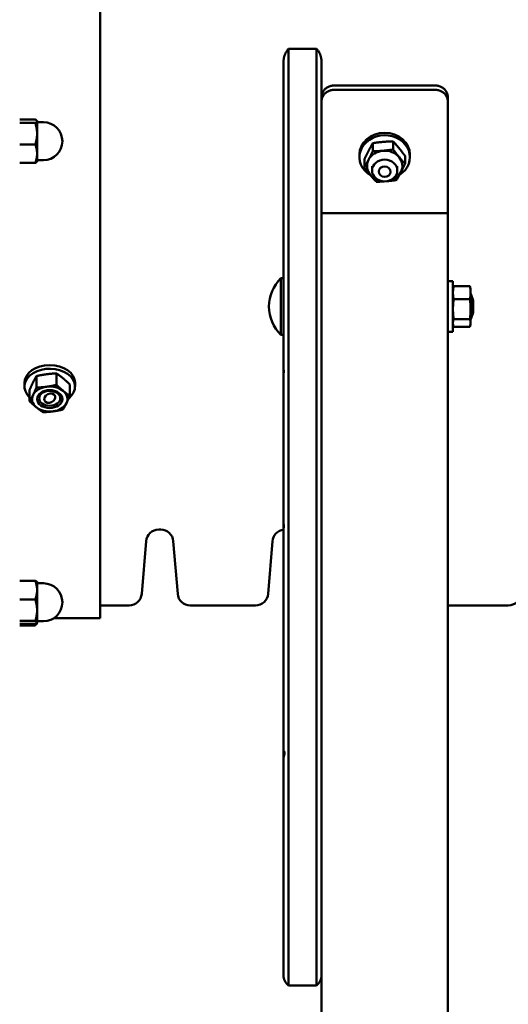
# Model space of a CAD drawing. Extents: x 186 to 10125, y 1265 to 10777.
# Drawn here: x 4509 to 4702, y 9947 to 10336 of the extents above; entities that cross this region are included whole.
import ezdxf

# ---------------------------------------------------------------- set-up
doc = ezdxf.new("R2010")
doc.units = 0
doc.header["$LTSCALE"] = 66.666667
doc.layers.add('Viditelná (ISO)', color=7, linetype='Continuous', lineweight=50)

msp = doc.modelspace()

# ---------------------------------------------------------------- linework, layer by layer
at = {"layer": 'Viditelná (ISO)'}
for p, q in [((4540.55, 10734.41), (4540.55, 10099.41)), ((4615.05, 10324.58), (4626.05, 10324.58)), ((4615.05, 10324.58), (4615.05, 10204.51)), ((4615.05, 10204.51), (4615.05, 10324.58)), ((4626.05, 10204.51), (4626.05, 10324.58)), ((4626.05, 10324.58), (4626.05, 10204.51)), ((4613.05, 10205.96), (4613.05, 10319.42)), ((4628.05, 10319.42), (4628.05, 10205.96)), ((4673.05, 10310.03), (4633.05, 10310.03)), ((4673.05, 10308.32), (4633.05, 10308.32)), ((4678.05, 10303.64), (4678.05, 10305.35)), ((4678.05, 10303.64), (4678.05, 10259.49)), ((4508.67, 10296.57), (4514.84, 10296.57)), ((4508.67, 10295.27), (4514.84, 10295.27)), ((4515.55, 10296), (4515.5, 10296.08)), ((4515.55, 10295.92), (4515.55, 10296)), ((4515.55, 10290.98), (4515.55, 10295.92)), ((4515.55, 10295.5), (4518.05, 10295.5)), ((4515.55, 10283.06), (4515.55, 10290.98)), ((4508.67, 10286.7), (4514.84, 10286.7)), ((4648.32, 10287.23), (4648.32, 10284.02)), ((4656.37, 10287.94), (4656.37, 10284.73)), ((4515.55, 10280), (4515.55, 10283.06)), ((4643.05, 10282.7), (4643.05, 10281.7)), ((4663.05, 10282.7), (4663.05, 10281.7)), ((4508.67, 10279.43), (4514.84, 10279.43)), ((4515.55, 10280), (4515.5, 10279.92)), ((4515.55, 10280.5), (4518.05, 10280.5)), ((4645.01, 10280.85), (4645.01, 10277.64)), ((4661.09, 10282.26), (4661.09, 10279.05)), ((4648.05, 10278.2), (4648.05, 10276.41)), ((4658.05, 10278.2), (4658.05, 10276.41)), ((4678.05, 10259.49), (4628.05, 10259.49)), ((4678.05, 9600.03), (4678.05, 10259.49)), ((4611.98, 10211.49), (4611.98, 10233.79)), ((4611.98, 10233.79), (4613.05, 10233.79)), ((4678.05, 10232.64), (4680.05, 10232.64)), ((4680.05, 10232.64), (4680.05, 10212.64)), ((4680.05, 10229.64), (4680.19, 10230.16)), ((4680.34, 10230.63), (4686.76, 10230.63)), ((4687.05, 10229.64), (4686.91, 10230.16)), ((4687.05, 10228.11), (4687.05, 10229.64)), ((4687.05, 10221.59), (4687.05, 10228.11)), ((4680.34, 10225.59), (4686.76, 10225.59)), ((4687.05, 10227.64), (4687.13, 10227.64)), ((4687.13, 10217.64), (4687.13, 10227.64)), ((4688.05, 10225), (4687.13, 10227.64)), ((4688.05, 10225), (4688.05, 10220.29)), ((4687.05, 10216.12), (4687.05, 10221.59)), ((4688.05, 10220.29), (4687.13, 10217.64)), ((4680.34, 10217.6), (4686.76, 10217.6)), ((4687.05, 10217.64), (4687.13, 10217.64)), ((4678.05, 10212.64), (4680.05, 10212.64)), ((4680.05, 10215.64), (4680.19, 10215.12)), ((4680.34, 10214.65), (4686.76, 10214.65)), ((4687.05, 10215.64), (4686.91, 10215.12)), ((4687.05, 10215.64), (4687.05, 10216.12)), ((4611.98, 10211.49), (4613.05, 10211.49)), ((4613.05, 10205.96), (4613.05, 10197.42)), ((4628.05, 10194.73), (4628.05, 10205.96)), ((4615.05, 10204.51), (4615.05, 10198.28)), ((4615.05, 10198.28), (4615.05, 10204.51)), ((4626.05, 10198.28), (4626.05, 10204.51)), ((4626.05, 10204.51), (4626.05, 10198.28)), ((4613.05, 10196.79), (4613.05, 10197.42)), ((4613.05, 10196.79), (4613.05, 10195.71)), ((4615.05, 10142.09), (4615.05, 10198.28)), ((4615.05, 10142.09), (4615.05, 10198.28)), ((4626.05, 10142.09), (4626.05, 10198.28)), ((4626.05, 10142.09), (4626.05, 10198.28)), ((4515.29, 10195.13), (4515.29, 10190.59)), ((4523.24, 10196.18), (4523.24, 10191.64)), ((4613.05, 10195.71), (4613.05, 10194.73)), ((4613.05, 10141.83), (4613.05, 10194.73)), ((4628.05, 10194.73), (4628.05, 10141.83)), ((4510.55, 10192.41), (4510.55, 10190.99)), ((4512.61, 10189.74), (4512.61, 10185.2)), ((4528.5, 10191.84), (4528.5, 10187.3)), ((4530.55, 10192.41), (4530.55, 10190.99)), ((4613.05, 10141.83), (4613.05, 10137.44)), ((4615.05, 10142.09), (4615.05, 10139.65)), ((4615.05, 10139.65), (4615.05, 10142.09)), ((4615.05, 10051.31), (4615.05, 10139.65)), ((4615.05, 10051.31), (4615.05, 10139.65)), ((4626.05, 10139.65), (4626.05, 10142.09)), ((4626.05, 10142.09), (4626.05, 10139.65)), ((4626.05, 10051.31), (4626.05, 10139.65)), ((4626.05, 10051.31), (4626.05, 10139.65)), ((4628.05, 10137.44), (4628.05, 10141.83)), ((4613.05, 10136.42), (4613.05, 10137.44)), ((4613.05, 10135.74), (4613.05, 10136.42)), ((4613.05, 10135.74), (4613.05, 10134.26)), ((4628.05, 10137.44), (4628.05, 10053.02)), ((4564.45, 10134.41), (4563.65, 10134.41)), ((4613.05, 10053.02), (4613.05, 10134.26)), ((4558.67, 10129.83), (4556.93, 10109)), ((4569.43, 10129.83), (4571.17, 10109)), ((4608.67, 10129.83), (4606.93, 10109)), ((4508.67, 10114.18), (4514.84, 10114.18)), ((4515.55, 10113.69), (4515.52, 10113.74)), ((4515.55, 10110.49), (4515.55, 10113.69)), ((4515.55, 10113.19), (4518.05, 10113.19)), ((4515.55, 10102.55), (4515.55, 10110.49)), ((4508.67, 10106.8), (4514.84, 10106.8)), ((4551.95, 10104.41), (4540.55, 10104.41)), ((4601.95, 10104.41), (4576.15, 10104.41)), ((4701.95, 10104.41), (4678.05, 10104.41)), ((4515.55, 10097.74), (4515.55, 10102.55)), ((4508.67, 10098.3), (4514.84, 10098.3)), ((4508.67, 10097.19), (4514.84, 10097.19)), ((4508.67, 10096.54), (4514.84, 10096.54)), ((4515.52, 10097.63), (4515.19, 10097.06)), ((4515.55, 10097.69), (4515.52, 10097.63)), ((4515.55, 10098.19), (4518.05, 10098.19)), ((4515.55, 10097.69), (4515.55, 10097.74)), ((4540.55, 10099.41), (4522.16, 10099.41)), ((4613.05, 10053.02), (4613.05, 10046.44)), ((4628.05, 10040.17), (4628.05, 10053.02)), ((4615.05, 10051.31), (4615.05, 10044.17)), ((4615.05, 10044.17), (4615.05, 10051.31)), ((4626.05, 10044.17), (4626.05, 10051.31)), ((4626.05, 10051.31), (4626.05, 10044.17)), ((4613.05, 10046.44), (4613.05, 10044.12)), ((4613.05, 10044.12), (4613.05, 10040.17)), ((4615.05, 10026.25), (4615.05, 10044.17)), ((4615.05, 10026.25), (4615.05, 10044.17)), ((4626.05, 10026.25), (4626.05, 10044.17)), ((4626.05, 10026.25), (4626.05, 10044.17)), ((4613.05, 10022.57), (4613.05, 10040.17)), ((4628.05, 10040.17), (4628.05, 10022.57)), ((4615.05, 9976.8), (4615.05, 10026.25)), ((4615.05, 9976.8), (4615.05, 10026.25)), ((4626.05, 9976.8), (4626.05, 10026.25)), ((4626.05, 9976.8), (4626.05, 10026.25)), ((4613.05, 9980.59), (4613.05, 10022.57)), ((4628.05, 10022.57), (4628.05, 9980.59)), ((4613.05, 9958.18), (4613.05, 9980.59)), ((4628.05, 9980.59), (4628.05, 9964.74)), ((4615.05, 9954.18), (4615.05, 9976.8)), ((4615.05, 9954.18), (4615.05, 9976.8)), ((4626.05, 9954.18), (4626.05, 9976.8)), ((4626.05, 9954.18), (4626.05, 9976.8)), ((4628.05, 9964.74), (4628.05, 9600.03)), ((4615.05, 9954.18), (4626.05, 9954.18))]:
    msp.add_line(p, q, dxfattribs=at)
at = {"layer": 'Viditelná (ISO)', "flags": 128}
for points in [[(4615.05, 10324.58), (4614.88, 10324.41), (4614.72, 10324.24), (4614.57, 10324.05), (4614.42, 10323.86), (4614.29, 10323.67), (4614.16, 10323.47), (4614.03, 10323.26), (4613.92, 10323.05), (4613.81, 10322.84), (4613.71, 10322.63), (4613.62, 10322.41), (4613.53, 10322.19), (4613.46, 10321.96), (4613.38, 10321.74), (4613.32, 10321.51), (4613.26, 10321.28), (4613.21, 10321.05), (4613.17, 10320.82), (4613.13, 10320.59), (4613.1, 10320.35), (4613.08, 10320.12), (4613.06, 10319.89), (4613.05, 10319.65), (4613.05, 10319.42)], [(4628.05, 10319.42), (4628.05, 10319.65), (4628.04, 10319.89), (4628.02, 10320.12), (4628, 10320.36), (4627.97, 10320.59), (4627.93, 10320.82), (4627.89, 10321.06), (4627.84, 10321.29), (4627.78, 10321.52), (4627.72, 10321.74), (4627.64, 10321.97), (4627.57, 10322.19), (4627.48, 10322.41), (4627.39, 10322.63), (4627.29, 10322.84), (4627.18, 10323.06), (4627.07, 10323.26), (4626.95, 10323.47), (4626.82, 10323.67), (4626.68, 10323.86), (4626.53, 10324.05), (4626.38, 10324.24), (4626.22, 10324.41), (4626.05, 10324.58)], [(4633.05, 10310.03), (4632.73, 10310.02), (4632.41, 10309.99), (4632.09, 10309.94), (4631.77, 10309.87), (4631.45, 10309.78), (4631.14, 10309.67), (4630.83, 10309.54), (4630.54, 10309.4), (4630.26, 10309.23), (4630, 10309.05), (4629.75, 10308.86), (4629.52, 10308.66), (4629.3, 10308.44), (4629.09, 10308.21), (4628.9, 10307.96), (4628.73, 10307.69), (4628.57, 10307.42), (4628.43, 10307.14), (4628.31, 10306.84), (4628.22, 10306.55), (4628.15, 10306.25), (4628.09, 10305.94), (4628.06, 10305.64), (4628.05, 10305.35)], [(4678.05, 10305.35), (4678.04, 10305.64), (4678.01, 10305.94), (4677.96, 10306.25), (4677.88, 10306.55), (4677.79, 10306.84), (4677.67, 10307.14), (4677.53, 10307.42), (4677.37, 10307.69), (4677.2, 10307.96), (4677.01, 10308.21), (4676.8, 10308.44), (4676.59, 10308.66), (4676.35, 10308.86), (4676.11, 10309.05), (4675.84, 10309.23), (4675.56, 10309.4), (4675.27, 10309.54), (4674.96, 10309.67), (4674.65, 10309.78), (4674.33, 10309.87), (4674.01, 10309.94), (4673.69, 10309.99), (4673.37, 10310.02), (4673.05, 10310.03)], [(4628.05, 10303.64), (4628.06, 10303.93), (4628.09, 10304.23), (4628.15, 10304.54), (4628.22, 10304.84), (4628.31, 10305.13), (4628.43, 10305.43), (4628.57, 10305.71), (4628.73, 10305.98), (4628.9, 10306.25), (4629.09, 10306.5), (4629.3, 10306.73), (4629.52, 10306.95), (4629.75, 10307.15), (4630, 10307.34), (4630.26, 10307.52), (4630.54, 10307.69), (4630.83, 10307.83), (4631.14, 10307.96), (4631.45, 10308.07), (4631.77, 10308.16), (4632.09, 10308.23), (4632.41, 10308.28), (4632.73, 10308.31), (4633.05, 10308.32)], [(4673.05, 10308.32), (4673.37, 10308.31), (4673.69, 10308.28), (4674.01, 10308.23), (4674.33, 10308.16), (4674.65, 10308.07), (4674.96, 10307.96), (4675.27, 10307.83), (4675.56, 10307.69), (4675.84, 10307.52), (4676.11, 10307.34), (4676.35, 10307.15), (4676.59, 10306.95), (4676.8, 10306.73), (4677.01, 10306.5), (4677.2, 10306.25), (4677.37, 10305.98), (4677.53, 10305.71), (4677.67, 10305.43), (4677.79, 10305.13), (4677.88, 10304.84), (4677.96, 10304.54), (4678.01, 10304.23), (4678.04, 10303.93), (4678.05, 10303.64)], [(4515.55, 10295.92), (4515.55, 10295.94), (4515.55, 10295.97), (4515.54, 10296), (4515.53, 10296.02), (4515.52, 10296.05), (4515.51, 10296.07), (4515.49, 10296.1), (4515.47, 10296.13), (4515.45, 10296.15), (4515.43, 10296.18), (4515.4, 10296.21), (4515.38, 10296.23), (4515.35, 10296.26), (4515.31, 10296.29), (4515.28, 10296.31), (4515.24, 10296.34), (4515.2, 10296.37), (4515.15, 10296.4), (4515.11, 10296.42), (4515.06, 10296.45), (4515.01, 10296.48), (4514.95, 10296.51), (4514.9, 10296.54), (4514.84, 10296.57)], [(4514.84, 10295.27), (4514.9, 10295.3), (4514.95, 10295.33), (4515.01, 10295.36), (4515.06, 10295.39), (4515.11, 10295.41), (4515.15, 10295.44), (4515.2, 10295.47), (4515.24, 10295.5), (4515.28, 10295.52), (4515.31, 10295.55), (4515.35, 10295.58), (4515.38, 10295.61), (4515.4, 10295.63), (4515.43, 10295.66), (4515.45, 10295.68), (4515.47, 10295.71), (4515.49, 10295.74), (4515.51, 10295.76), (4515.52, 10295.79), (4515.53, 10295.81), (4515.54, 10295.84), (4515.55, 10295.87), (4515.55, 10295.89), (4515.55, 10295.92)], [(4515.55, 10290.98), (4515.55, 10291.15), (4515.55, 10291.33), (4515.54, 10291.5), (4515.53, 10291.67), (4515.52, 10291.84), (4515.51, 10292.01), (4515.49, 10292.18), (4515.47, 10292.35), (4515.45, 10292.53), (4515.43, 10292.7), (4515.4, 10292.87), (4515.38, 10293.05), (4515.35, 10293.22), (4515.31, 10293.4), (4515.28, 10293.58), (4515.24, 10293.76), (4515.2, 10293.94), (4515.15, 10294.12), (4515.11, 10294.31), (4515.06, 10294.5), (4515.01, 10294.68), (4514.95, 10294.88), (4514.9, 10295.07), (4514.84, 10295.27)], [(4514.84, 10286.7), (4514.9, 10286.89), (4514.95, 10287.09), (4515.01, 10287.28), (4515.06, 10287.47), (4515.11, 10287.66), (4515.15, 10287.84), (4515.2, 10288.03), (4515.24, 10288.21), (4515.28, 10288.39), (4515.31, 10288.57), (4515.35, 10288.74), (4515.38, 10288.92), (4515.4, 10289.09), (4515.43, 10289.27), (4515.45, 10289.44), (4515.47, 10289.61), (4515.49, 10289.78), (4515.51, 10289.96), (4515.52, 10290.13), (4515.53, 10290.3), (4515.54, 10290.47), (4515.55, 10290.64), (4515.55, 10290.81), (4515.55, 10290.98)], [(4515.55, 10283.06), (4515.55, 10283.21), (4515.55, 10283.35), (4515.54, 10283.5), (4515.53, 10283.64), (4515.52, 10283.79), (4515.51, 10283.93), (4515.49, 10284.08), (4515.47, 10284.23), (4515.45, 10284.37), (4515.43, 10284.52), (4515.4, 10284.67), (4515.38, 10284.81), (4515.35, 10284.96), (4515.31, 10285.11), (4515.28, 10285.26), (4515.24, 10285.42), (4515.2, 10285.57), (4515.15, 10285.73), (4515.11, 10285.88), (4515.06, 10286.04), (4515.01, 10286.2), (4514.95, 10286.37), (4514.9, 10286.53), (4514.84, 10286.7)], [(4648.32, 10287.23), (4648.25, 10287.1), (4648.17, 10286.97), (4648.1, 10286.83), (4648.03, 10286.7), (4647.95, 10286.57), (4647.88, 10286.45), (4647.81, 10286.32), (4647.74, 10286.19), (4647.67, 10286.06), (4647.6, 10285.94), (4647.53, 10285.81), (4647.47, 10285.69), (4647.4, 10285.56), (4647.33, 10285.44), (4647.26, 10285.32), (4647.2, 10285.19), (4647.13, 10285.07), (4647.06, 10284.94), (4647, 10284.82), (4646.93, 10284.69), (4646.87, 10284.57), (4646.8, 10284.44), (4646.73, 10284.31), (4646.67, 10284.19)], [(4652.34, 10287.73), (4652.18, 10287.72), (4652.02, 10287.7), (4651.86, 10287.69), (4651.7, 10287.67), (4651.54, 10287.65), (4651.38, 10287.64), (4651.22, 10287.62), (4651.06, 10287.6), (4650.9, 10287.58), (4650.74, 10287.57), (4650.57, 10287.55), (4650.41, 10287.53), (4650.24, 10287.51), (4650.08, 10287.48), (4649.91, 10287.46), (4649.74, 10287.44), (4649.57, 10287.42), (4649.4, 10287.39), (4649.23, 10287.37), (4649.05, 10287.34), (4648.87, 10287.32), (4648.69, 10287.29), (4648.51, 10287.26), (4648.32, 10287.23)], [(4656.37, 10287.94), (4656.18, 10287.94), (4656, 10287.93), (4655.82, 10287.93), (4655.64, 10287.92), (4655.46, 10287.92), (4655.29, 10287.91), (4655.12, 10287.9), (4654.95, 10287.9), (4654.78, 10287.89), (4654.61, 10287.88), (4654.45, 10287.87), (4654.28, 10287.87), (4654.12, 10287.86), (4653.95, 10287.85), (4653.79, 10287.84), (4653.63, 10287.83), (4653.47, 10287.82), (4653.31, 10287.81), (4653.15, 10287.8), (4652.99, 10287.78), (4652.83, 10287.77), (4652.67, 10287.76), (4652.51, 10287.75), (4652.34, 10287.73)], [(4658.73, 10285.25), (4658.63, 10285.36), (4658.54, 10285.47), (4658.45, 10285.58), (4658.35, 10285.7), (4658.26, 10285.81), (4658.16, 10285.92), (4658.07, 10286.03), (4657.97, 10286.14), (4657.88, 10286.25), (4657.78, 10286.36), (4657.69, 10286.47), (4657.59, 10286.58), (4657.49, 10286.69), (4657.4, 10286.8), (4657.3, 10286.91), (4657.2, 10287.02), (4657.1, 10287.13), (4657, 10287.25), (4656.9, 10287.36), (4656.79, 10287.47), (4656.69, 10287.59), (4656.58, 10287.7), (4656.47, 10287.82), (4656.37, 10287.94)], [(4514.84, 10279.43), (4514.9, 10279.6), (4514.95, 10279.76), (4515.01, 10279.92), (4515.06, 10280.08), (4515.11, 10280.24), (4515.15, 10280.4), (4515.2, 10280.55), (4515.24, 10280.71), (4515.28, 10280.86), (4515.31, 10281.01), (4515.35, 10281.16), (4515.38, 10281.31), (4515.4, 10281.46), (4515.43, 10281.61), (4515.45, 10281.75), (4515.47, 10281.9), (4515.49, 10282.05), (4515.51, 10282.19), (4515.52, 10282.34), (4515.53, 10282.48), (4515.54, 10282.63), (4515.55, 10282.77), (4515.55, 10282.92), (4515.55, 10283.06)], [(4646.67, 10284.19), (4646.6, 10284.06), (4646.53, 10283.93), (4646.47, 10283.8), (4646.4, 10283.67), (4646.34, 10283.54), (4646.27, 10283.41), (4646.2, 10283.28), (4646.14, 10283.15), (4646.07, 10283.02), (4646, 10282.88), (4645.94, 10282.75), (4645.87, 10282.61), (4645.8, 10282.48), (4645.73, 10282.34), (4645.66, 10282.2), (4645.59, 10282.06), (4645.52, 10281.91), (4645.45, 10281.77), (4645.38, 10281.62), (4645.31, 10281.47), (4645.23, 10281.32), (4645.16, 10281.17), (4645.09, 10281.01), (4645.01, 10280.85)], [(4646.67, 10280.69), (4646.73, 10280.81), (4646.8, 10280.94), (4646.87, 10281.07), (4646.93, 10281.2), (4647, 10281.33), (4647.06, 10281.46), (4647.13, 10281.59), (4647.2, 10281.72), (4647.26, 10281.86), (4647.33, 10281.99), (4647.4, 10282.12), (4647.47, 10282.26), (4647.53, 10282.4), (4647.6, 10282.54), (4647.67, 10282.68), (4647.74, 10282.82), (4647.81, 10282.96), (4647.88, 10283.11), (4647.95, 10283.25), (4648.03, 10283.4), (4648.1, 10283.55), (4648.17, 10283.71), (4648.25, 10283.86), (4648.32, 10284.02)], [(4648.32, 10284.02), (4648.51, 10284.03), (4648.69, 10284.03), (4648.87, 10284.04), (4649.05, 10284.04), (4649.23, 10284.05), (4649.4, 10284.05), (4649.57, 10284.06), (4649.74, 10284.07), (4649.91, 10284.07), (4650.08, 10284.08), (4650.24, 10284.09), (4650.41, 10284.1), (4650.57, 10284.11), (4650.74, 10284.12), (4650.9, 10284.12), (4651.06, 10284.13), (4651.22, 10284.15), (4651.38, 10284.16), (4651.54, 10284.17), (4651.7, 10284.18), (4651.86, 10284.19), (4652.02, 10284.2), (4652.18, 10284.22), (4652.34, 10284.23)], [(4652.34, 10284.23), (4652.51, 10284.25), (4652.67, 10284.26), (4652.83, 10284.28), (4652.99, 10284.29), (4653.15, 10284.31), (4653.31, 10284.33), (4653.47, 10284.34), (4653.63, 10284.36), (4653.79, 10284.38), (4653.95, 10284.4), (4654.12, 10284.42), (4654.28, 10284.44), (4654.45, 10284.46), (4654.61, 10284.48), (4654.78, 10284.5), (4654.95, 10284.52), (4655.12, 10284.55), (4655.29, 10284.57), (4655.46, 10284.6), (4655.64, 10284.62), (4655.82, 10284.65), (4656, 10284.67), (4656.18, 10284.7), (4656.37, 10284.73)], [(4656.37, 10284.73), (4656.47, 10284.59), (4656.58, 10284.45), (4656.69, 10284.31), (4656.79, 10284.17), (4656.9, 10284.04), (4657, 10283.91), (4657.1, 10283.78), (4657.2, 10283.65), (4657.3, 10283.52), (4657.4, 10283.4), (4657.49, 10283.27), (4657.59, 10283.15), (4657.69, 10283.03), (4657.78, 10282.91), (4657.88, 10282.79), (4657.97, 10282.67), (4658.07, 10282.55), (4658.16, 10282.43), (4658.26, 10282.32), (4658.35, 10282.2), (4658.45, 10282.09), (4658.54, 10281.97), (4658.63, 10281.86), (4658.73, 10281.75)], [(4661.09, 10282.26), (4660.98, 10282.4), (4660.88, 10282.54), (4660.77, 10282.68), (4660.67, 10282.82), (4660.56, 10282.95), (4660.46, 10283.08), (4660.36, 10283.21), (4660.26, 10283.34), (4660.16, 10283.47), (4660.06, 10283.6), (4659.96, 10283.72), (4659.87, 10283.84), (4659.77, 10283.96), (4659.68, 10284.08), (4659.58, 10284.2), (4659.49, 10284.32), (4659.39, 10284.44), (4659.3, 10284.56), (4659.2, 10284.67), (4659.11, 10284.79), (4659.01, 10284.9), (4658.92, 10285.02), (4658.82, 10285.13), (4658.73, 10285.25)], [(4515.5, 10279.92), (4515.49, 10279.9), (4515.48, 10279.88), (4515.46, 10279.86), (4515.45, 10279.84), (4515.43, 10279.82), (4515.41, 10279.8), (4515.39, 10279.78), (4515.37, 10279.76), (4515.35, 10279.74), (4515.33, 10279.72), (4515.3, 10279.7), (4515.27, 10279.68), (4515.25, 10279.66), (4515.22, 10279.64), (4515.18, 10279.62), (4515.15, 10279.6), (4515.12, 10279.58), (4515.08, 10279.56), (4515.05, 10279.54), (4515.01, 10279.52), (4514.97, 10279.49), (4514.92, 10279.47), (4514.88, 10279.45), (4514.84, 10279.43)], [(4645.01, 10277.64), (4645.09, 10277.77), (4645.16, 10277.91), (4645.23, 10278.04), (4645.31, 10278.17), (4645.38, 10278.3), (4645.45, 10278.43), (4645.52, 10278.56), (4645.59, 10278.68), (4645.66, 10278.81), (4645.73, 10278.93), (4645.8, 10279.06), (4645.87, 10279.18), (4645.94, 10279.31), (4646, 10279.43), (4646.07, 10279.56), (4646.14, 10279.68), (4646.2, 10279.81), (4646.27, 10279.93), (4646.34, 10280.06), (4646.4, 10280.18), (4646.47, 10280.31), (4646.53, 10280.43), (4646.6, 10280.56), (4646.67, 10280.69)], [(4658.73, 10281.75), (4658.82, 10281.63), (4658.92, 10281.52), (4659.01, 10281.41), (4659.11, 10281.3), (4659.2, 10281.18), (4659.3, 10281.07), (4659.39, 10280.96), (4659.49, 10280.85), (4659.58, 10280.74), (4659.68, 10280.63), (4659.77, 10280.52), (4659.87, 10280.41), (4659.96, 10280.3), (4660.06, 10280.19), (4660.16, 10280.08), (4660.26, 10279.97), (4660.36, 10279.86), (4660.46, 10279.75), (4660.56, 10279.63), (4660.67, 10279.52), (4660.77, 10279.4), (4660.88, 10279.29), (4660.98, 10279.17), (4661.09, 10279.05)], [(4661.09, 10279.05), (4661.02, 10278.89), (4660.94, 10278.74), (4660.87, 10278.58), (4660.79, 10278.43), (4660.72, 10278.28), (4660.65, 10278.13), (4660.58, 10277.99), (4660.51, 10277.84), (4660.44, 10277.7), (4660.37, 10277.56), (4660.3, 10277.42), (4660.23, 10277.29), (4660.17, 10277.15), (4660.1, 10277.02), (4660.03, 10276.88), (4659.97, 10276.75), (4659.9, 10276.62), (4659.83, 10276.49), (4659.77, 10276.36), (4659.7, 10276.23), (4659.63, 10276.1), (4659.57, 10275.97), (4659.5, 10275.84), (4659.44, 10275.71)], [(4647.37, 10274.66), (4647.28, 10274.77), (4647.18, 10274.88), (4647.09, 10275), (4646.99, 10275.11), (4646.9, 10275.23), (4646.81, 10275.34), (4646.71, 10275.46), (4646.62, 10275.58), (4646.52, 10275.7), (4646.43, 10275.82), (4646.33, 10275.94), (4646.23, 10276.06), (4646.14, 10276.18), (4646.04, 10276.31), (4645.94, 10276.43), (4645.84, 10276.56), (4645.74, 10276.69), (4645.64, 10276.82), (4645.54, 10276.95), (4645.44, 10277.08), (4645.33, 10277.22), (4645.23, 10277.36), (4645.12, 10277.5), (4645.01, 10277.64)], [(4659.44, 10275.71), (4659.37, 10275.59), (4659.3, 10275.46), (4659.24, 10275.33), (4659.17, 10275.21), (4659.1, 10275.08), (4659.04, 10274.96), (4658.97, 10274.83), (4658.9, 10274.71), (4658.84, 10274.58), (4658.77, 10274.46), (4658.7, 10274.34), (4658.64, 10274.21), (4658.57, 10274.09), (4658.5, 10273.96), (4658.43, 10273.84), (4658.36, 10273.71), (4658.29, 10273.58), (4658.22, 10273.46), (4658.15, 10273.33), (4658.08, 10273.2), (4658, 10273.07), (4657.93, 10272.93), (4657.85, 10272.8), (4657.78, 10272.67)], [(4649.74, 10271.96), (4649.63, 10272.08), (4649.52, 10272.2), (4649.41, 10272.31), (4649.31, 10272.43), (4649.21, 10272.54), (4649.1, 10272.66), (4649, 10272.77), (4648.9, 10272.88), (4648.8, 10272.99), (4648.71, 10273.1), (4648.61, 10273.21), (4648.51, 10273.32), (4648.41, 10273.43), (4648.32, 10273.54), (4648.22, 10273.65), (4648.13, 10273.76), (4648.03, 10273.87), (4647.94, 10273.98), (4647.84, 10274.09), (4647.75, 10274.21), (4647.66, 10274.32), (4647.56, 10274.43), (4647.47, 10274.54), (4647.37, 10274.66)], [(4652.73, 10272.09), (4652.61, 10272.08), (4652.49, 10272.07), (4652.38, 10272.07), (4652.26, 10272.06), (4652.14, 10272.05), (4652.02, 10272.05), (4651.9, 10272.04), (4651.78, 10272.03), (4651.66, 10272.03), (4651.53, 10272.02), (4651.41, 10272.01), (4651.29, 10272.01), (4651.17, 10272), (4651.04, 10272), (4650.91, 10271.99), (4650.79, 10271.99), (4650.66, 10271.99), (4650.53, 10271.98), (4650.4, 10271.98), (4650.27, 10271.97), (4650.14, 10271.97), (4650.01, 10271.97), (4649.87, 10271.96), (4649.74, 10271.96)], [(4657.78, 10272.67), (4657.62, 10272.64), (4657.46, 10272.62), (4657.31, 10272.6), (4657.15, 10272.57), (4657, 10272.55), (4656.85, 10272.53), (4656.71, 10272.51), (4656.56, 10272.49), (4656.41, 10272.47), (4656.27, 10272.45), (4656.12, 10272.43), (4655.98, 10272.41), (4655.84, 10272.39), (4655.7, 10272.38), (4655.56, 10272.36), (4655.42, 10272.34), (4655.28, 10272.32), (4655.14, 10272.31), (4655, 10272.29), (4654.86, 10272.28), (4654.73, 10272.26), (4654.59, 10272.25), (4654.45, 10272.23), (4654.32, 10272.22)], [(4680.34, 10230.63), (4680.32, 10230.52), (4680.29, 10230.4), (4680.27, 10230.29), (4680.25, 10230.18), (4680.23, 10230.07), (4680.21, 10229.96), (4680.19, 10229.85), (4680.18, 10229.74), (4680.16, 10229.64), (4680.15, 10229.53), (4680.13, 10229.43), (4680.12, 10229.33), (4680.11, 10229.22), (4680.1, 10229.12), (4680.09, 10229.02), (4680.08, 10228.92), (4680.08, 10228.82), (4680.07, 10228.72), (4680.06, 10228.62), (4680.06, 10228.51), (4680.06, 10228.41), (4680.05, 10228.31), (4680.05, 10228.21), (4680.05, 10228.11)], [(4680.05, 10228.11), (4680.05, 10228.01), (4680.05, 10227.91), (4680.06, 10227.81), (4680.06, 10227.71), (4680.06, 10227.61), (4680.07, 10227.51), (4680.08, 10227.41), (4680.08, 10227.31), (4680.09, 10227.2), (4680.1, 10227.1), (4680.11, 10227), (4680.12, 10226.9), (4680.13, 10226.79), (4680.15, 10226.69), (4680.16, 10226.58), (4680.18, 10226.48), (4680.19, 10226.37), (4680.21, 10226.26), (4680.23, 10226.16), (4680.25, 10226.05), (4680.27, 10225.93), (4680.29, 10225.82), (4680.32, 10225.71), (4680.34, 10225.59)], [(4680.19, 10230.16), (4680.19, 10230.18), (4680.2, 10230.2), (4680.21, 10230.22), (4680.21, 10230.24), (4680.22, 10230.25), (4680.22, 10230.27), (4680.23, 10230.29), (4680.23, 10230.31), (4680.24, 10230.33), (4680.25, 10230.35), (4680.25, 10230.37), (4680.26, 10230.39), (4680.26, 10230.41), (4680.27, 10230.43), (4680.28, 10230.45), (4680.28, 10230.47), (4680.29, 10230.49), (4680.3, 10230.51), (4680.3, 10230.53), (4680.31, 10230.55), (4680.32, 10230.57), (4680.33, 10230.59), (4680.33, 10230.61), (4680.34, 10230.63)], [(4687.05, 10228.11), (4687.05, 10228.21), (4687.05, 10228.31), (4687.05, 10228.41), (4687.04, 10228.51), (4687.04, 10228.62), (4687.03, 10228.72), (4687.03, 10228.82), (4687.02, 10228.92), (4687.01, 10229.02), (4687, 10229.12), (4686.99, 10229.22), (4686.98, 10229.33), (4686.97, 10229.43), (4686.95, 10229.53), (4686.94, 10229.64), (4686.92, 10229.74), (4686.91, 10229.85), (4686.89, 10229.96), (4686.87, 10230.07), (4686.85, 10230.18), (4686.83, 10230.29), (4686.81, 10230.4), (4686.79, 10230.52), (4686.76, 10230.63)], [(4686.76, 10230.63), (4686.77, 10230.61), (4686.78, 10230.59), (4686.78, 10230.57), (4686.79, 10230.55), (4686.8, 10230.53), (4686.8, 10230.51), (4686.81, 10230.49), (4686.82, 10230.47), (4686.82, 10230.45), (4686.83, 10230.43), (4686.84, 10230.41), (4686.84, 10230.39), (4686.85, 10230.37), (4686.86, 10230.35), (4686.86, 10230.33), (4686.87, 10230.31), (4686.87, 10230.29), (4686.88, 10230.27), (4686.89, 10230.25), (4686.89, 10230.24), (4686.9, 10230.22), (4686.9, 10230.2), (4686.91, 10230.18), (4686.91, 10230.16)], [(4686.76, 10225.59), (4686.79, 10225.71), (4686.81, 10225.82), (4686.83, 10225.93), (4686.85, 10226.05), (4686.87, 10226.16), (4686.89, 10226.26), (4686.91, 10226.37), (4686.92, 10226.48), (4686.94, 10226.58), (4686.95, 10226.69), (4686.97, 10226.79), (4686.98, 10226.9), (4686.99, 10227), (4687, 10227.1), (4687.01, 10227.2), (4687.02, 10227.31), (4687.03, 10227.41), (4687.03, 10227.51), (4687.04, 10227.61), (4687.04, 10227.71), (4687.05, 10227.81), (4687.05, 10227.91), (4687.05, 10228.01), (4687.05, 10228.11)], [(4680.34, 10225.59), (4680.32, 10225.41), (4680.29, 10225.23), (4680.27, 10225.05), (4680.25, 10224.87), (4680.23, 10224.7), (4680.21, 10224.52), (4680.19, 10224.35), (4680.18, 10224.18), (4680.16, 10224.02), (4680.15, 10223.85), (4680.13, 10223.68), (4680.12, 10223.52), (4680.11, 10223.36), (4680.1, 10223.19), (4680.09, 10223.03), (4680.08, 10222.87), (4680.08, 10222.71), (4680.07, 10222.55), (4680.06, 10222.39), (4680.06, 10222.23), (4680.06, 10222.07), (4680.05, 10221.91), (4680.05, 10221.75), (4680.05, 10221.59)], [(4687.05, 10221.59), (4687.05, 10221.75), (4687.05, 10221.91), (4687.05, 10222.07), (4687.04, 10222.23), (4687.04, 10222.39), (4687.03, 10222.55), (4687.03, 10222.71), (4687.02, 10222.87), (4687.01, 10223.03), (4687, 10223.19), (4686.99, 10223.36), (4686.98, 10223.52), (4686.97, 10223.68), (4686.95, 10223.85), (4686.94, 10224.02), (4686.92, 10224.18), (4686.91, 10224.35), (4686.89, 10224.52), (4686.87, 10224.7), (4686.85, 10224.87), (4686.83, 10225.05), (4686.81, 10225.23), (4686.79, 10225.41), (4686.76, 10225.59)], [(4680.05, 10221.59), (4680.05, 10221.43), (4680.05, 10221.27), (4680.06, 10221.12), (4680.06, 10220.96), (4680.06, 10220.8), (4680.07, 10220.64), (4680.08, 10220.48), (4680.08, 10220.32), (4680.09, 10220.16), (4680.1, 10219.99), (4680.11, 10219.83), (4680.12, 10219.67), (4680.13, 10219.51), (4680.15, 10219.34), (4680.16, 10219.17), (4680.18, 10219.01), (4680.19, 10218.84), (4680.21, 10218.67), (4680.23, 10218.49), (4680.25, 10218.32), (4680.27, 10218.14), (4680.29, 10217.96), (4680.32, 10217.78), (4680.34, 10217.6)], [(4686.76, 10217.6), (4686.79, 10217.78), (4686.81, 10217.96), (4686.83, 10218.14), (4686.85, 10218.32), (4686.87, 10218.49), (4686.89, 10218.67), (4686.91, 10218.84), (4686.92, 10219.01), (4686.94, 10219.17), (4686.95, 10219.34), (4686.97, 10219.51), (4686.98, 10219.67), (4686.99, 10219.83), (4687, 10219.99), (4687.01, 10220.16), (4687.02, 10220.32), (4687.03, 10220.48), (4687.03, 10220.64), (4687.04, 10220.8), (4687.04, 10220.96), (4687.05, 10221.12), (4687.05, 10221.27), (4687.05, 10221.43), (4687.05, 10221.59)], [(4680.34, 10217.6), (4680.32, 10217.53), (4680.29, 10217.46), (4680.27, 10217.4), (4680.25, 10217.33), (4680.23, 10217.27), (4680.21, 10217.2), (4680.19, 10217.14), (4680.18, 10217.08), (4680.16, 10217.02), (4680.15, 10216.96), (4680.13, 10216.89), (4680.12, 10216.83), (4680.11, 10216.77), (4680.1, 10216.71), (4680.09, 10216.65), (4680.08, 10216.6), (4680.08, 10216.54), (4680.07, 10216.48), (4680.06, 10216.42), (4680.06, 10216.36), (4680.06, 10216.3), (4680.05, 10216.24), (4680.05, 10216.18), (4680.05, 10216.12)], [(4687.05, 10216.12), (4687.05, 10216.18), (4687.05, 10216.24), (4687.05, 10216.3), (4687.04, 10216.36), (4687.04, 10216.42), (4687.03, 10216.48), (4687.03, 10216.54), (4687.02, 10216.6), (4687.01, 10216.65), (4687, 10216.71), (4686.99, 10216.77), (4686.98, 10216.83), (4686.97, 10216.89), (4686.95, 10216.96), (4686.94, 10217.02), (4686.92, 10217.08), (4686.91, 10217.14), (4686.89, 10217.2), (4686.87, 10217.27), (4686.85, 10217.33), (4686.83, 10217.4), (4686.81, 10217.46), (4686.79, 10217.53), (4686.76, 10217.6)], [(4680.05, 10216.12), (4680.05, 10216.06), (4680.05, 10216.01), (4680.06, 10215.95), (4680.06, 10215.89), (4680.06, 10215.83), (4680.07, 10215.77), (4680.08, 10215.71), (4680.08, 10215.65), (4680.09, 10215.59), (4680.1, 10215.53), (4680.11, 10215.47), (4680.12, 10215.41), (4680.13, 10215.35), (4680.15, 10215.29), (4680.16, 10215.23), (4680.18, 10215.17), (4680.19, 10215.11), (4680.21, 10215.04), (4680.23, 10214.98), (4680.25, 10214.91), (4680.27, 10214.85), (4680.29, 10214.78), (4680.32, 10214.72), (4680.34, 10214.65)], [(4686.76, 10214.65), (4686.79, 10214.72), (4686.81, 10214.78), (4686.83, 10214.85), (4686.85, 10214.91), (4686.87, 10214.98), (4686.89, 10215.04), (4686.91, 10215.11), (4686.92, 10215.17), (4686.94, 10215.23), (4686.95, 10215.29), (4686.97, 10215.35), (4686.98, 10215.41), (4686.99, 10215.47), (4687, 10215.53), (4687.01, 10215.59), (4687.02, 10215.65), (4687.03, 10215.71), (4687.03, 10215.77), (4687.04, 10215.83), (4687.04, 10215.89), (4687.05, 10215.95), (4687.05, 10216.01), (4687.05, 10216.06), (4687.05, 10216.12)], [(4613.05, 10197.42), (4613.05, 10197.46), (4613.06, 10197.49), (4613.06, 10197.51), (4613.07, 10197.52), (4613.08, 10197.52), (4613.09, 10197.5), (4613.1, 10197.48), (4613.11, 10197.44), (4613.11, 10197.4), (4613.12, 10197.34), (4613.13, 10197.28), (4613.13, 10197.2), (4613.13, 10197.12), (4613.13, 10197.03), (4613.13, 10196.93), (4613.12, 10196.83), (4613.11, 10196.72), (4613.1, 10196.61), (4613.09, 10196.5), (4613.09, 10196.38), (4613.08, 10196.26), (4613.07, 10196.14), (4613.06, 10196.03), (4613.05, 10195.91)], [(4515.29, 10195.13), (4515.23, 10195.02), (4515.17, 10194.92), (4515.11, 10194.81), (4515.05, 10194.71), (4514.99, 10194.6), (4514.93, 10194.5), (4514.88, 10194.4), (4514.82, 10194.29), (4514.76, 10194.19), (4514.71, 10194.09), (4514.65, 10193.99), (4514.6, 10193.89), (4514.54, 10193.78), (4514.49, 10193.68), (4514.43, 10193.58), (4514.38, 10193.48), (4514.32, 10193.37), (4514.27, 10193.27), (4514.22, 10193.17), (4514.16, 10193.06), (4514.11, 10192.96), (4514.06, 10192.85), (4514, 10192.75), (4513.95, 10192.64)], [(4519.26, 10195.86), (4519.11, 10195.84), (4518.95, 10195.81), (4518.79, 10195.79), (4518.63, 10195.77), (4518.47, 10195.74), (4518.31, 10195.72), (4518.15, 10195.69), (4517.99, 10195.67), (4517.83, 10195.64), (4517.67, 10195.61), (4517.51, 10195.58), (4517.35, 10195.55), (4517.19, 10195.52), (4517.02, 10195.49), (4516.86, 10195.46), (4516.69, 10195.43), (4516.52, 10195.39), (4516.35, 10195.36), (4516.18, 10195.32), (4516.01, 10195.29), (4515.83, 10195.25), (4515.66, 10195.21), (4515.47, 10195.17), (4515.29, 10195.13)], [(4523.24, 10196.18), (4523.05, 10196.17), (4522.87, 10196.16), (4522.7, 10196.16), (4522.52, 10196.15), (4522.35, 10196.14), (4522.18, 10196.13), (4522.01, 10196.12), (4521.84, 10196.11), (4521.67, 10196.1), (4521.51, 10196.09), (4521.34, 10196.07), (4521.18, 10196.06), (4521.02, 10196.05), (4520.86, 10196.03), (4520.7, 10196.02), (4520.54, 10196), (4520.38, 10195.99), (4520.22, 10195.97), (4520.06, 10195.95), (4519.9, 10195.94), (4519.74, 10195.92), (4519.58, 10195.9), (4519.42, 10195.88), (4519.26, 10195.86)], [(4525.87, 10194.21), (4525.76, 10194.3), (4525.66, 10194.38), (4525.55, 10194.47), (4525.45, 10194.55), (4525.34, 10194.64), (4525.24, 10194.72), (4525.13, 10194.8), (4525.03, 10194.88), (4524.92, 10194.97), (4524.81, 10195.05), (4524.71, 10195.13), (4524.6, 10195.21), (4524.49, 10195.29), (4524.38, 10195.37), (4524.27, 10195.45), (4524.16, 10195.53), (4524.05, 10195.61), (4523.94, 10195.69), (4523.83, 10195.77), (4523.71, 10195.85), (4523.6, 10195.93), (4523.48, 10196.01), (4523.36, 10196.1), (4523.24, 10196.18)], [(4528.5, 10191.84), (4528.38, 10191.95), (4528.26, 10192.07), (4528.14, 10192.18), (4528.02, 10192.29), (4527.91, 10192.4), (4527.79, 10192.51), (4527.68, 10192.61), (4527.57, 10192.72), (4527.46, 10192.82), (4527.35, 10192.92), (4527.24, 10193.02), (4527.13, 10193.12), (4527.03, 10193.21), (4526.92, 10193.31), (4526.81, 10193.4), (4526.71, 10193.5), (4526.6, 10193.59), (4526.5, 10193.68), (4526.39, 10193.77), (4526.29, 10193.86), (4526.18, 10193.95), (4526.08, 10194.04), (4525.97, 10194.13), (4525.87, 10194.21)], [(4613.05, 10195.91), (4613.05, 10195.9), (4613.05, 10195.9), (4613.05, 10195.89), (4613.05, 10195.88), (4613.05, 10195.87), (4613.05, 10195.86), (4613.05, 10195.85), (4613.05, 10195.84), (4613.05, 10195.84), (4613.05, 10195.83), (4613.05, 10195.82), (4613.05, 10195.81), (4613.05, 10195.8), (4613.05, 10195.79), (4613.05, 10195.78), (4613.05, 10195.78), (4613.05, 10195.77), (4613.05, 10195.76), (4613.05, 10195.75), (4613.05, 10195.74), (4613.05, 10195.73), (4613.05, 10195.72), (4613.05, 10195.72), (4613.05, 10195.71)], [(4513.95, 10192.64), (4513.89, 10192.53), (4513.84, 10192.42), (4513.79, 10192.31), (4513.73, 10192.2), (4513.68, 10192.09), (4513.63, 10191.98), (4513.57, 10191.87), (4513.52, 10191.75), (4513.47, 10191.64), (4513.41, 10191.52), (4513.36, 10191.41), (4513.3, 10191.29), (4513.25, 10191.17), (4513.19, 10191.05), (4513.14, 10190.93), (4513.08, 10190.8), (4513.02, 10190.68), (4512.96, 10190.55), (4512.91, 10190.42), (4512.85, 10190.29), (4512.79, 10190.15), (4512.73, 10190.02), (4512.67, 10189.88), (4512.61, 10189.74)], [(4513.95, 10187.69), (4514, 10187.8), (4514.06, 10187.91), (4514.11, 10188.01), (4514.16, 10188.12), (4514.22, 10188.24), (4514.27, 10188.35), (4514.32, 10188.46), (4514.38, 10188.57), (4514.43, 10188.69), (4514.49, 10188.8), (4514.54, 10188.92), (4514.6, 10189.04), (4514.65, 10189.16), (4514.71, 10189.28), (4514.76, 10189.4), (4514.82, 10189.52), (4514.88, 10189.65), (4514.93, 10189.78), (4514.99, 10189.91), (4515.05, 10190.04), (4515.11, 10190.17), (4515.17, 10190.31), (4515.23, 10190.45), (4515.29, 10190.59)], [(4515.29, 10190.59), (4515.47, 10190.6), (4515.66, 10190.6), (4515.83, 10190.61), (4516.01, 10190.62), (4516.18, 10190.63), (4516.35, 10190.64), (4516.52, 10190.65), (4516.69, 10190.66), (4516.86, 10190.67), (4517.02, 10190.68), (4517.19, 10190.69), (4517.35, 10190.71), (4517.51, 10190.72), (4517.67, 10190.73), (4517.83, 10190.75), (4517.99, 10190.76), (4518.15, 10190.78), (4518.31, 10190.79), (4518.47, 10190.81), (4518.63, 10190.83), (4518.79, 10190.85), (4518.95, 10190.87), (4519.11, 10190.89), (4519.26, 10190.91)], [(4519.26, 10190.91), (4519.42, 10190.93), (4519.58, 10190.95), (4519.74, 10190.97), (4519.9, 10191), (4520.06, 10191.02), (4520.22, 10191.05), (4520.38, 10191.07), (4520.54, 10191.1), (4520.7, 10191.13), (4520.86, 10191.15), (4521.02, 10191.18), (4521.18, 10191.21), (4521.34, 10191.24), (4521.51, 10191.27), (4521.67, 10191.3), (4521.84, 10191.34), (4522.01, 10191.37), (4522.18, 10191.41), (4522.35, 10191.44), (4522.52, 10191.48), (4522.7, 10191.52), (4522.87, 10191.56), (4523.05, 10191.6), (4523.24, 10191.64)], [(4523.24, 10191.64), (4523.36, 10191.52), (4523.48, 10191.41), (4523.6, 10191.29), (4523.71, 10191.18), (4523.83, 10191.07), (4523.94, 10190.97), (4524.05, 10190.86), (4524.16, 10190.76), (4524.27, 10190.66), (4524.38, 10190.56), (4524.49, 10190.46), (4524.6, 10190.36), (4524.71, 10190.26), (4524.81, 10190.17), (4524.92, 10190.07), (4525.03, 10189.98), (4525.13, 10189.89), (4525.24, 10189.8), (4525.34, 10189.71), (4525.45, 10189.62), (4525.55, 10189.53), (4525.66, 10189.44), (4525.76, 10189.35), (4525.87, 10189.26)], [(4525.87, 10189.26), (4525.97, 10189.18), (4526.08, 10189.09), (4526.18, 10189.01), (4526.29, 10188.92), (4526.39, 10188.84), (4526.5, 10188.76), (4526.6, 10188.67), (4526.71, 10188.59), (4526.81, 10188.51), (4526.92, 10188.43), (4527.03, 10188.35), (4527.13, 10188.27), (4527.24, 10188.19), (4527.35, 10188.11), (4527.46, 10188.03), (4527.57, 10187.95), (4527.68, 10187.87), (4527.79, 10187.79), (4527.91, 10187.71), (4528.02, 10187.63), (4528.14, 10187.54), (4528.26, 10187.46), (4528.38, 10187.38), (4528.5, 10187.3)], [(4512.61, 10185.2), (4512.67, 10185.3), (4512.73, 10185.41), (4512.79, 10185.52), (4512.85, 10185.62), (4512.91, 10185.72), (4512.96, 10185.83), (4513.02, 10185.93), (4513.08, 10186.03), (4513.14, 10186.13), (4513.19, 10186.24), (4513.25, 10186.34), (4513.3, 10186.44), (4513.36, 10186.54), (4513.41, 10186.64), (4513.47, 10186.75), (4513.52, 10186.85), (4513.57, 10186.95), (4513.63, 10187.05), (4513.68, 10187.16), (4513.73, 10187.26), (4513.79, 10187.37), (4513.84, 10187.47), (4513.89, 10187.58), (4513.95, 10187.69)], [(4515.23, 10182.82), (4515.13, 10182.91), (4515.02, 10183), (4514.92, 10183.09), (4514.81, 10183.17), (4514.71, 10183.26), (4514.6, 10183.36), (4514.5, 10183.45), (4514.39, 10183.54), (4514.29, 10183.63), (4514.18, 10183.73), (4514.08, 10183.82), (4513.97, 10183.92), (4513.86, 10184.02), (4513.75, 10184.11), (4513.64, 10184.22), (4513.53, 10184.32), (4513.42, 10184.42), (4513.31, 10184.53), (4513.19, 10184.63), (4513.08, 10184.74), (4512.96, 10184.85), (4512.85, 10184.97), (4512.73, 10185.08), (4512.61, 10185.2)], [(4528.5, 10187.3), (4528.43, 10187.16), (4528.37, 10187.02), (4528.31, 10186.88), (4528.25, 10186.75), (4528.2, 10186.62), (4528.14, 10186.49), (4528.08, 10186.36), (4528.02, 10186.23), (4527.97, 10186.11), (4527.91, 10185.99), (4527.86, 10185.87), (4527.8, 10185.75), (4527.75, 10185.63), (4527.69, 10185.51), (4527.64, 10185.4), (4527.58, 10185.28), (4527.53, 10185.17), (4527.47, 10185.06), (4527.42, 10184.94), (4527.37, 10184.83), (4527.31, 10184.72), (4527.26, 10184.61), (4527.21, 10184.51), (4527.15, 10184.4)], [(4517.86, 10180.86), (4517.74, 10180.94), (4517.62, 10181.02), (4517.51, 10181.1), (4517.39, 10181.18), (4517.27, 10181.27), (4517.16, 10181.35), (4517.05, 10181.43), (4516.94, 10181.51), (4516.83, 10181.59), (4516.72, 10181.67), (4516.61, 10181.75), (4516.5, 10181.83), (4516.39, 10181.91), (4516.29, 10181.99), (4516.18, 10182.07), (4516.08, 10182.15), (4515.97, 10182.23), (4515.87, 10182.31), (4515.76, 10182.4), (4515.66, 10182.48), (4515.55, 10182.57), (4515.45, 10182.65), (4515.34, 10182.74), (4515.23, 10182.82)], [(4525.81, 10181.91), (4525.63, 10181.87), (4525.45, 10181.83), (4525.27, 10181.79), (4525.09, 10181.75), (4524.92, 10181.71), (4524.75, 10181.68), (4524.58, 10181.64), (4524.41, 10181.61), (4524.24, 10181.57), (4524.08, 10181.54), (4523.91, 10181.51), (4523.75, 10181.48), (4523.59, 10181.45), (4523.43, 10181.42), (4523.27, 10181.39), (4523.11, 10181.37), (4522.95, 10181.34), (4522.79, 10181.32), (4522.63, 10181.29), (4522.47, 10181.27), (4522.31, 10181.24), (4522.15, 10181.22), (4522, 10181.2), (4521.84, 10181.18)], [(4527.15, 10184.4), (4527.1, 10184.29), (4527.05, 10184.18), (4526.99, 10184.08), (4526.94, 10183.97), (4526.88, 10183.87), (4526.83, 10183.76), (4526.78, 10183.66), (4526.72, 10183.56), (4526.67, 10183.46), (4526.61, 10183.35), (4526.56, 10183.25), (4526.51, 10183.15), (4526.45, 10183.05), (4526.4, 10182.95), (4526.34, 10182.84), (4526.28, 10182.74), (4526.23, 10182.64), (4526.17, 10182.54), (4526.11, 10182.43), (4526.05, 10182.33), (4525.99, 10182.22), (4525.93, 10182.12), (4525.87, 10182.01), (4525.81, 10181.91)], [(4521.84, 10181.18), (4521.68, 10181.16), (4521.52, 10181.14), (4521.36, 10181.12), (4521.2, 10181.1), (4521.04, 10181.08), (4520.88, 10181.06), (4520.73, 10181.05), (4520.57, 10181.03), (4520.41, 10181.02), (4520.25, 10181), (4520.09, 10180.99), (4519.92, 10180.97), (4519.76, 10180.96), (4519.6, 10180.95), (4519.43, 10180.94), (4519.26, 10180.93), (4519.1, 10180.92), (4518.93, 10180.91), (4518.75, 10180.9), (4518.58, 10180.89), (4518.41, 10180.88), (4518.23, 10180.87), (4518.05, 10180.86), (4517.86, 10180.86)], [(4613.05, 10136.42), (4613.05, 10136.45), (4613.06, 10136.46), (4613.06, 10136.47), (4613.07, 10136.46), (4613.07, 10136.45), (4613.08, 10136.42), (4613.09, 10136.39), (4613.1, 10136.35), (4613.11, 10136.29), (4613.11, 10136.23), (4613.12, 10136.16), (4613.12, 10136.09), (4613.13, 10136.01), (4613.13, 10135.92), (4613.13, 10135.82), (4613.13, 10135.72), (4613.12, 10135.62), (4613.12, 10135.51), (4613.11, 10135.4), (4613.1, 10135.29), (4613.1, 10135.18), (4613.09, 10135.07), (4613.08, 10134.96), (4613.07, 10134.86)], [(4613.07, 10134.86), (4613.07, 10134.83), (4613.07, 10134.81), (4613.07, 10134.78), (4613.07, 10134.76), (4613.06, 10134.73), (4613.06, 10134.71), (4613.06, 10134.68), (4613.06, 10134.66), (4613.06, 10134.63), (4613.06, 10134.61), (4613.06, 10134.58), (4613.06, 10134.56), (4613.06, 10134.53), (4613.05, 10134.51), (4613.05, 10134.49), (4613.05, 10134.46), (4613.05, 10134.44), (4613.05, 10134.41), (4613.05, 10134.39), (4613.05, 10134.36), (4613.05, 10134.34), (4613.05, 10134.31), (4613.05, 10134.29), (4613.05, 10134.26)], [(4515.55, 10110.49), (4515.55, 10110.64), (4515.55, 10110.79), (4515.54, 10110.93), (4515.53, 10111.08), (4515.52, 10111.23), (4515.51, 10111.38), (4515.49, 10111.52), (4515.47, 10111.67), (4515.45, 10111.82), (4515.43, 10111.97), (4515.4, 10112.12), (4515.38, 10112.27), (4515.35, 10112.42), (4515.31, 10112.57), (4515.28, 10112.73), (4515.24, 10112.88), (4515.2, 10113.04), (4515.15, 10113.2), (4515.11, 10113.36), (4515.06, 10113.52), (4515.01, 10113.68), (4514.95, 10113.85), (4514.9, 10114.01), (4514.84, 10114.18)], [(4514.84, 10114.18), (4514.88, 10114.16), (4514.93, 10114.14), (4514.97, 10114.12), (4515.01, 10114.1), (4515.06, 10114.09), (4515.09, 10114.07), (4515.13, 10114.05), (4515.17, 10114.03), (4515.2, 10114.01), (4515.23, 10113.99), (4515.26, 10113.97), (4515.29, 10113.96), (4515.32, 10113.94), (4515.34, 10113.92), (4515.37, 10113.9), (4515.39, 10113.88), (4515.41, 10113.87), (4515.43, 10113.85), (4515.45, 10113.83), (4515.47, 10113.81), (4515.48, 10113.8), (4515.49, 10113.78), (4515.51, 10113.76), (4515.52, 10113.74)], [(4514.84, 10106.8), (4514.9, 10106.97), (4514.95, 10107.13), (4515.01, 10107.3), (4515.06, 10107.46), (4515.11, 10107.62), (4515.15, 10107.78), (4515.2, 10107.94), (4515.24, 10108.1), (4515.28, 10108.25), (4515.31, 10108.41), (4515.35, 10108.56), (4515.38, 10108.71), (4515.4, 10108.86), (4515.43, 10109.01), (4515.45, 10109.16), (4515.47, 10109.31), (4515.49, 10109.46), (4515.51, 10109.6), (4515.52, 10109.75), (4515.53, 10109.9), (4515.54, 10110.05), (4515.55, 10110.19), (4515.55, 10110.34), (4515.55, 10110.49)], [(4515.55, 10102.55), (4515.55, 10102.72), (4515.55, 10102.89), (4515.54, 10103.06), (4515.53, 10103.23), (4515.52, 10103.4), (4515.51, 10103.57), (4515.49, 10103.74), (4515.47, 10103.91), (4515.45, 10104.08), (4515.43, 10104.25), (4515.4, 10104.42), (4515.38, 10104.59), (4515.35, 10104.77), (4515.31, 10104.94), (4515.28, 10105.12), (4515.24, 10105.3), (4515.2, 10105.48), (4515.15, 10105.66), (4515.11, 10105.84), (4515.06, 10106.03), (4515.01, 10106.22), (4514.95, 10106.41), (4514.9, 10106.6), (4514.84, 10106.8)], [(4514.84, 10098.3), (4514.9, 10098.49), (4514.95, 10098.69), (4515.01, 10098.88), (4515.06, 10099.07), (4515.11, 10099.25), (4515.15, 10099.43), (4515.2, 10099.62), (4515.24, 10099.8), (4515.28, 10099.97), (4515.31, 10100.15), (4515.35, 10100.33), (4515.38, 10100.5), (4515.4, 10100.67), (4515.43, 10100.85), (4515.45, 10101.02), (4515.47, 10101.19), (4515.49, 10101.36), (4515.51, 10101.53), (4515.52, 10101.7), (4515.53, 10101.87), (4515.54, 10102.04), (4515.55, 10102.21), (4515.55, 10102.38), (4515.55, 10102.55)], [(4515.55, 10097.74), (4515.55, 10097.77), (4515.55, 10097.79), (4515.54, 10097.81), (4515.53, 10097.83), (4515.52, 10097.86), (4515.51, 10097.88), (4515.49, 10097.9), (4515.47, 10097.92), (4515.45, 10097.94), (4515.43, 10097.97), (4515.4, 10097.99), (4515.38, 10098.01), (4515.35, 10098.03), (4515.31, 10098.06), (4515.28, 10098.08), (4515.24, 10098.1), (4515.2, 10098.13), (4515.15, 10098.15), (4515.11, 10098.17), (4515.06, 10098.2), (4515.01, 10098.22), (4514.95, 10098.25), (4514.9, 10098.27), (4514.84, 10098.3)], [(4514.84, 10097.19), (4514.9, 10097.21), (4514.95, 10097.24), (4515.01, 10097.26), (4515.06, 10097.29), (4515.11, 10097.31), (4515.15, 10097.34), (4515.2, 10097.36), (4515.24, 10097.38), (4515.28, 10097.41), (4515.31, 10097.43), (4515.35, 10097.45), (4515.38, 10097.48), (4515.4, 10097.5), (4515.43, 10097.52), (4515.45, 10097.54), (4515.47, 10097.57), (4515.49, 10097.59), (4515.51, 10097.61), (4515.52, 10097.63), (4515.53, 10097.66), (4515.54, 10097.68), (4515.55, 10097.7), (4515.55, 10097.72), (4515.55, 10097.74)], [(4514.84, 10096.54), (4514.87, 10096.58), (4514.9, 10096.63), (4514.93, 10096.67), (4514.96, 10096.71), (4514.99, 10096.75), (4515.02, 10096.79), (4515.05, 10096.83), (4515.07, 10096.87), (4515.1, 10096.91), (4515.13, 10096.95), (4515.15, 10096.99), (4515.17, 10097.03), (4515.2, 10097.07), (4515.22, 10097.11), (4515.24, 10097.15), (4515.26, 10097.19), (4515.28, 10097.23), (4515.3, 10097.27), (4515.32, 10097.31), (4515.34, 10097.35), (4515.35, 10097.38), (4515.37, 10097.42), (4515.39, 10097.46), (4515.4, 10097.5)], [(4613.05, 10046.44), (4613.05, 10046.46), (4613.05, 10046.47), (4613.05, 10046.48), (4613.05, 10046.49), (4613.05, 10046.5), (4613.05, 10046.51), (4613.05, 10046.52), (4613.05, 10046.53), (4613.06, 10046.54), (4613.06, 10046.55), (4613.06, 10046.56), (4613.06, 10046.57), (4613.06, 10046.59), (4613.06, 10046.6), (4613.06, 10046.61), (4613.06, 10046.62), (4613.07, 10046.63), (4613.07, 10046.64), (4613.07, 10046.65), (4613.07, 10046.66), (4613.07, 10046.67), (4613.08, 10046.68), (4613.08, 10046.69), (4613.08, 10046.7)], [(4613.08, 10046.7), (4613.1, 10046.77), (4613.13, 10046.82), (4613.16, 10046.84), (4613.19, 10046.85), (4613.23, 10046.84), (4613.27, 10046.8), (4613.31, 10046.75), (4613.34, 10046.68), (4613.38, 10046.6), (4613.41, 10046.5), (4613.43, 10046.38), (4613.44, 10046.25), (4613.44, 10046.11), (4613.44, 10045.96), (4613.42, 10045.8), (4613.4, 10045.64), (4613.36, 10045.49), (4613.33, 10045.33), (4613.29, 10045.18), (4613.25, 10045.04), (4613.21, 10044.9), (4613.18, 10044.78), (4613.14, 10044.67), (4613.12, 10044.57)], [(4613.12, 10044.57), (4613.11, 10044.55), (4613.1, 10044.53), (4613.1, 10044.51), (4613.1, 10044.49), (4613.09, 10044.48), (4613.09, 10044.46), (4613.08, 10044.44), (4613.08, 10044.42), (4613.08, 10044.4), (4613.07, 10044.38), (4613.07, 10044.36), (4613.07, 10044.34), (4613.06, 10044.33), (4613.06, 10044.31), (4613.06, 10044.29), (4613.06, 10044.27), (4613.06, 10044.25), (4613.05, 10044.23), (4613.05, 10044.21), (4613.05, 10044.19), (4613.05, 10044.18), (4613.05, 10044.16), (4613.05, 10044.14), (4613.05, 10044.12)]]:
    msp.add_lwpolyline(points, dxfattribs=at)
at = {"layer": 'Viditelná (ISO)'}
for centre, radius, start, end in [((4518.05, 10288), 7.5, 270, 90), ((4622.75, 10222.64), 15.5, 133.9988, 226.0012), ((4563.65, 10129.41), 5, 90, 175.2364), ((4564.45, 10129.41), 5, 4.7636, 90), ((4613.65, 10129.41), 5, 96.8998, 175.2364), ((4518.05, 10105.69), 7.5, 270, 90), ((4551.95, 10109.41), 5, 270, 355.2364), ((4576.15, 10109.41), 5, 184.7636, 270), ((4601.95, 10109.41), 5, 270, 355.2364), ((4701.95, 10109.41), 5, 270, 355.2364), ((4618.05, 9958.18), 5, 180, 233.1301), ((4623.05, 9958.18), 5, 306.8699, 0)]:
    msp.add_arc(centre, radius, start, end, dxfattribs=at)
for centre, major_axis, ratio, start_param, end_param in [((4653.05, 10281.7), (-10, 0), 0.866025, 2.193217, 7.266646), ((4653.05, 10282.7), (-10, 0), 0.866025, 3.141593, 6.283185), ((4653.05, 10278.2), (-7, 0), 0.866025, 4.813397, 5.860594), ((4653.05, 10278.2), (-7, 0), 0.866025, 3.766199, 4.813397), ((4653.05, 10278.2), (-7, 0), 0.866025, 5.860594, 6.907792), ((4653.05, 10278.2), (7, 0), 0.866025, 5.860594, 6.907792), ((4653.05, 10278.2), (7, 0), 0.866025, 4.926979, 5.860594), ((4653.05, 10278.2), (7, 0), 0.866025, 3.766199, 4.497799), ((4520.55, 10190.99), (-10, 0), 0.707107, 2.421096, 6.935743), ((4520.55, 10192.41), (-10, 0), 0.707107, 3.141593, 6.283185), ((4520.55, 10186.04), (-7, 0), 0.707107, 4.89715, 5.944347), ((4520.55, 10186.04), (-7, 0), 0.707107, 3.849952, 4.89715), ((4520.55, 10186.04), (7, 0), 0.707107, 5.944347, 6.991545), ((4520.55, 10186.04), (-7, 0), 0.707107, 5.944347, 6.991545), ((4520.55, 10186.04), (7, 0), 0.707107, 3.849952, 4.89715), ((4520.55, 10186.04), (7, 0), 0.707107, 4.89715, 5.944347)]:
    msp.add_ellipse(centre, major_axis=major_axis, ratio=ratio, start_param=start_param, end_param=end_param, dxfattribs=at)
for centre, major_axis, ratio in [((4653.05, 10276.41), (5, 0), 0.866025), ((4653.05, 10275.95), (-2.35, 0.04), 0.866113), ((4520.55, 10186.04), (5, 0), 0.707107), ((4520.55, 10186.37), (-4.19, 0), 0.707107), ((4520.55, 10186.4), (-2.09, -0.95), 0.7573)]:
    msp.add_ellipse(centre, major_axis=major_axis, ratio=ratio, dxfattribs=at)

doc.saveas('drawing.dxf')
